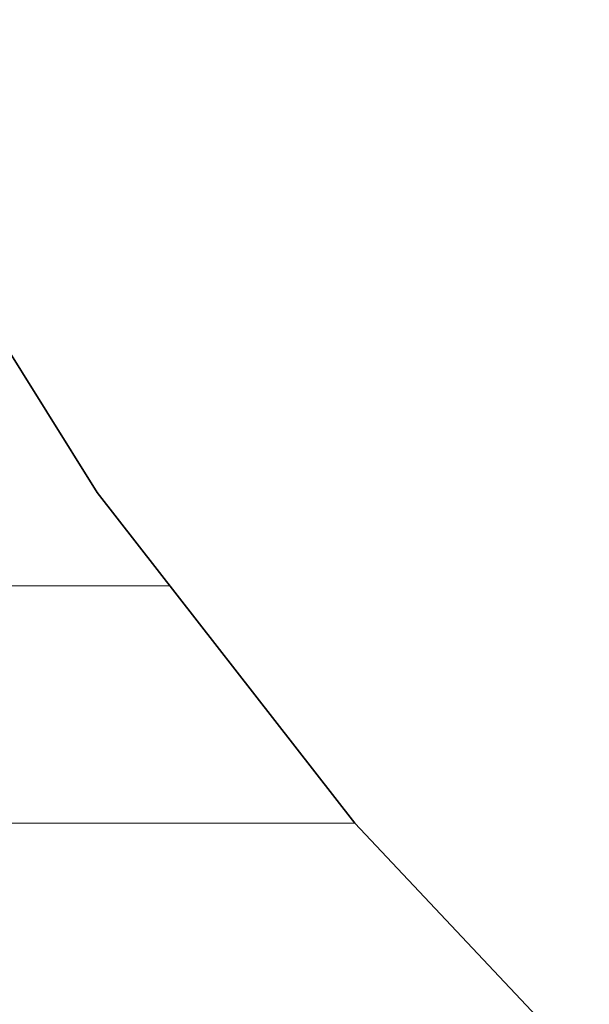
# Model space of a CAD drawing. Units: millimetres. Extents: x 59 to 11996, y 24 to 8424.
# Drawn here: x 8391 to 8408, y 506 to 535 of the extents above; entities that cross this region are included whole.
import ezdxf

# ---------------------------------------------------------------- set-up
doc = ezdxf.new("R2010")
doc.units = ezdxf.units.MM
doc.header["$MEASUREMENT"] = 0
doc.layers.add('(1) Shape lines', color=7, linetype='Continuous', lineweight=35)
doc.layers.add('(9) Sheet', color=7, linetype='Continuous', lineweight=35)

# ---------------------------------------------------------------- blocks, each defined once
blk = doc.blocks.new('HATCH_508_7c197c1c-b1a5-46df-a267-93b29d8774fa')
at = {"layer": '(1) Shape lines', "color": 0, "lineweight": 9}
for p, q in [((8390.94, 518), (8389.532, 518)), ((8390.94, 511), (8389.599, 511))]:
    blk.add_line(p, q, dxfattribs=at)
blk = doc.blocks.new('HATCH_515_373705cf-4b97-4308-8c37-9add66f16d7b')
at = {"layer": '(1) Shape lines', "color": 0, "lineweight": 9}
for p, q in [((8390.972, 518), (8390.94, 518)), ((8391.006, 511), (8390.94, 511))]:
    blk.add_line(p, q, dxfattribs=at)
blk = doc.blocks.new('HATCH_516_681455b5-ac2d-4f37-b8f6-abc0ae0e4ab3')
at = {"layer": '(1) Shape lines', "color": 0, "lineweight": 9}
for p, q in [((8391.689, 518), (8390.972, 518)), ((8391.689, 511), (8391.006, 511))]:
    blk.add_line(p, q, dxfattribs=at)
blk = doc.blocks.new('HATCH_523_fbe20b62-c91c-4cfc-9be4-5fb584451f1e')
at = {"layer": '(1) Shape lines', "color": 0, "lineweight": 9}
for p, q in [((8391.712, 518), (8391.689, 518)), ((8391.742, 511), (8391.689, 511))]:
    blk.add_line(p, q, dxfattribs=at)
blk = doc.blocks.new('HATCH_524_3777c4cb-b437-4daf-bfea-d430a3d6d912')
at = {"layer": '(1) Shape lines', "color": 0, "lineweight": 9}
for p, q in [((8392.344, 518), (8391.712, 518)), ((8392.344, 511), (8391.742, 511))]:
    blk.add_line(p, q, dxfattribs=at)
blk = doc.blocks.new('HATCH_531_93d05d12-ad12-4947-9359-d60c35ef2b1d')
at = {"layer": '(1) Shape lines', "color": 0, "lineweight": 9}
for p, q in [((8392.365, 518), (8392.344, 518)), ((8392.401, 511), (8392.344, 511))]:
    blk.add_line(p, q, dxfattribs=at)
blk = doc.blocks.new('HATCH_532_a22870fd-ba69-4f06-94b0-885640b04bc2')
at = {"layer": '(1) Shape lines', "color": 0, "lineweight": 9}
for p, q in [((8393.129, 518), (8392.365, 518)), ((8393.129, 511), (8392.401, 511))]:
    blk.add_line(p, q, dxfattribs=at)
blk = doc.blocks.new('HATCH_539_034a751e-bb5f-43bd-b6ba-3b9aceaa7ccb')
at = {"layer": '(1) Shape lines', "color": 0, "lineweight": 9}
for p, q in [((8393.13, 518), (8393.129, 518)), ((8393.134, 511), (8393.129, 511))]:
    blk.add_line(p, q, dxfattribs=at)
blk = doc.blocks.new('HATCH_540_db31aa4f-0127-4028-9613-2e390bda2dd0')
at = {"layer": '(1) Shape lines', "color": 0, "lineweight": 9}
for p, q in [((8393.201, 518), (8393.13, 518)), ((8393.201, 511), (8393.134, 511))]:
    blk.add_line(p, q, dxfattribs=at)
blk = doc.blocks.new('HATCH_547_e77e3375-e5b1-48af-abe8-abb8c9523341')
at = {"layer": '(1) Shape lines', "color": 0, "lineweight": 9}
for p, q in [((8393.209, 518), (8393.201, 518)), ((8393.23, 511), (8393.201, 511))]:
    blk.add_line(p, q, dxfattribs=at)
blk = doc.blocks.new('HATCH_548_f9d42902-cd29-4577-9f80-95b009bb3eef')
at = {"layer": '(1) Shape lines', "color": 0, "lineweight": 9}
for p, q in [((8393.65, 518), (8393.209, 518)), ((8393.65, 511), (8393.23, 511))]:
    blk.add_line(p, q, dxfattribs=at)
blk = doc.blocks.new('HATCH_555_223ebfa0-2d4c-4f1f-b087-225931dd00d0')
at = {"layer": '(1) Shape lines', "color": 0, "lineweight": 9}
for p, q in [((8393.651, 518), (8393.65, 518)), ((8393.651, 511), (8393.65, 511))]:
    blk.add_line(p, q, dxfattribs=at)
blk = doc.blocks.new('HATCH_556_45fa765a-5edf-4be4-bde5-9eff6795682a')
at = {"layer": '(1) Shape lines', "color": 0, "lineweight": 9}
for p, q in [((8393.654, 518), (8393.651, 518)), ((8393.654, 511), (8393.651, 511))]:
    blk.add_line(p, q, dxfattribs=at)
blk = doc.blocks.new('HATCH_563_edaf21f5-1bb7-4bbd-91a3-edeb69772f62')
at = {"layer": '(1) Shape lines', "color": 0, "lineweight": 9}
for p, q in [((8393.659, 518), (8393.654, 518)), ((8393.674, 511), (8393.654, 511))]:
    blk.add_line(p, q, dxfattribs=at)
blk = doc.blocks.new('HATCH_564_b7751b38-8727-474b-99ff-243b509d50b7')
at = {"layer": '(1) Shape lines', "color": 0, "lineweight": 9}
for p, q in [((8393.977, 518), (8393.659, 518)), ((8393.977, 511), (8393.674, 511))]:
    blk.add_line(p, q, dxfattribs=at)
blk = doc.blocks.new('HATCH_571_df82c164-77c2-4c37-a8a1-bdec3cbf8272')
at = {"layer": '(1) Shape lines', "color": 0, "lineweight": 9}
for p, q in [((8393.979, 518), (8393.977, 518)), ((8393.988, 511), (8393.977, 511))]:
    blk.add_line(p, q, dxfattribs=at)
blk = doc.blocks.new('HATCH_572_57b8eafe-92a9-4e6c-80f1-54476536f4dd')
at = {"layer": '(1) Shape lines', "color": 0, "lineweight": 9}
for p, q in [((8394.16, 518), (8393.979, 518)), ((8394.16, 511), (8393.988, 511))]:
    blk.add_line(p, q, dxfattribs=at)
blk = doc.blocks.new('HATCH_579_30846923-1de3-4163-bdd0-80a87db215ee')
at = {"layer": '(1) Shape lines', "color": 0, "lineweight": 9}
for p, q in [((8394.164, 518), (8394.16, 518)), ((8394.183, 511), (8394.16, 511))]:
    blk.add_line(p, q, dxfattribs=at)
blk = doc.blocks.new('HATCH_580_c1937212-126f-4f18-9aa7-3454a69259d3')
at = {"layer": '(1) Shape lines', "color": 0, "lineweight": 9}
for p, q in [((8394.565, 518), (8394.164, 518)), ((8394.565, 511), (8394.183, 511))]:
    blk.add_line(p, q, dxfattribs=at)
blk = doc.blocks.new('HATCH_587_91121d4b-4b60-422e-a2ce-b35b4ca806c9')
at = {"layer": '(1) Shape lines', "color": 0, "lineweight": 9}
for p, q in [((8394.569, 518), (8394.565, 518)), ((8394.606, 511), (8394.565, 511))]:
    blk.add_line(p, q, dxfattribs=at)
blk = doc.blocks.new('HATCH_588_237341e2-47af-4833-9780-4c89164262bf')
at = {"layer": '(1) Shape lines', "color": 0, "lineweight": 9}
for p, q in [((8395.274, 518), (8394.569, 518)), ((8395.332, 511), (8394.606, 511))]:
    blk.add_line(p, q, dxfattribs=at)
blk = doc.blocks.new('HATCH_595_6c0c3528-b52c-4a60-9198-a08b87a5fe78')
at = {"layer": '(1) Shape lines', "color": 0, "lineweight": 9}
blk.add_line((8395.353, 511), (8395.332, 511), dxfattribs=at)
blk = doc.blocks.new('HATCH_596_8bcda2e0-a93c-4bde-b3d2-41487f384519')
at = {"layer": '(1) Shape lines', "color": 0, "lineweight": 9}
blk.add_line((8395.772, 511), (8395.353, 511), dxfattribs=at)
blk = doc.blocks.new('HATCH_603_e16addb3-0ce6-461d-ae3a-9bb6f7723d37')
at = {"layer": '(1) Shape lines', "color": 0, "lineweight": 9}
blk.add_line((8395.791, 511), (8395.772, 511), dxfattribs=at)
blk = doc.blocks.new('HATCH_604_76ed9f1c-57c6-45ea-a20b-d7b103591a0f')
at = {"layer": '(1) Shape lines', "color": 0, "lineweight": 9}
blk.add_line((8396.199, 511), (8395.791, 511), dxfattribs=at)
blk = doc.blocks.new('HATCH_611_0f6ac5a6-3650-4534-8545-14505bc0fc75')
at = {"layer": '(1) Shape lines', "color": 0, "lineweight": 9}
blk.add_line((8396.22, 511), (8396.199, 511), dxfattribs=at)
blk = doc.blocks.new('HATCH_612_adaeac27-7e88-48db-bcf7-1a17cd9d90ff')
at = {"layer": '(1) Shape lines', "color": 0, "lineweight": 9}
blk.add_line((8396.719, 511), (8396.22, 511), dxfattribs=at)
blk = doc.blocks.new('HATCH_619_ab4a15c1-7866-4332-ad37-3c1b85207283')
at = {"layer": '(1) Shape lines', "color": 0, "lineweight": 9}
blk.add_line((8396.741, 511), (8396.719, 511), dxfattribs=at)
blk = doc.blocks.new('HATCH_620_2f51e8ab-7f48-43ed-9841-dffbe9eb0a37')
at = {"layer": '(1) Shape lines', "color": 0, "lineweight": 9}
blk.add_line((8397.34, 511), (8396.741, 511), dxfattribs=at)
blk = doc.blocks.new('HATCH_627_3ef04a52-8a57-4c78-88a7-3b83f5a9250c')
at = {"layer": '(1) Shape lines', "color": 0, "lineweight": 9}
blk.add_line((8397.34, 511), (8397.34, 511), dxfattribs=at)
blk = doc.blocks.new('HATCH_628_2edac65e-7d9a-47ae-a9fc-b2ca798ad6ab')
at = {"layer": '(1) Shape lines', "color": 0, "lineweight": 9}
blk.add_line((8397.347, 511), (8397.34, 511), dxfattribs=at)
blk = doc.blocks.new('HATCH_635_7cc18995-ede5-496c-b1fb-87ae6818fd54')
at = {"layer": '(1) Shape lines', "color": 0, "lineweight": 9}
blk.add_line((8397.361, 511), (8397.347, 511), dxfattribs=at)
blk = doc.blocks.new('HATCH_636_d99610c6-005a-4ed9-b354-2e9525de7daf')
at = {"layer": '(1) Shape lines', "color": 0, "lineweight": 9}
blk.add_line((8397.807, 511), (8397.361, 511), dxfattribs=at)
blk = doc.blocks.new('HATCH_643_6838ee95-a05f-4ffa-8ba2-4bfd79764128')
at = {"layer": '(1) Shape lines', "color": 0, "lineweight": 9}
blk.add_line((8397.814, 511), (8397.807, 511), dxfattribs=at)
blk = doc.blocks.new('HATCH_644_1e06049f-effb-435f-b653-fe1f30daf31c')
at = {"layer": '(1) Shape lines', "color": 0, "lineweight": 9}
blk.add_line((8398.08, 511), (8397.814, 511), dxfattribs=at)
blk = doc.blocks.new('HATCH_651_0d9f012a-c07b-455d-8c18-f1aaa12b193a')
at = {"layer": '(1) Shape lines', "color": 0, "lineweight": 9}
blk.add_line((8398.088, 511), (8398.08, 511), dxfattribs=at)
blk = doc.blocks.new('HATCH_652_9fbe19d1-6f3a-4168-a750-34de2987eef8')
at = {"layer": '(1) Shape lines', "color": 0, "lineweight": 9}
blk.add_line((8398.419, 511), (8398.088, 511), dxfattribs=at)
blk = doc.blocks.new('HATCH_659_839bda8f-0162-4e85-badf-1277324384cf')
at = {"layer": '(1) Shape lines', "color": 0, "lineweight": 9}
blk.add_line((8398.421, 511), (8398.419, 511), dxfattribs=at)
blk = doc.blocks.new('HATCH_660_a7151750-2f87-4bc6-ad3f-ba7ba45d262e')
at = {"layer": '(1) Shape lines', "color": 0, "lineweight": 9}
blk.add_line((8398.51, 511), (8398.421, 511), dxfattribs=at)
blk = doc.blocks.new('HATCH_667_4bbb35f4-881b-41cf-aad8-8b319f60be88')
at = {"layer": '(1) Shape lines', "color": 0, "lineweight": 9}
blk.add_line((8398.512, 511), (8398.51, 511), dxfattribs=at)
blk = doc.blocks.new('HATCH_668_7dd072c2-0bc1-41cc-a518-40f144ba5499')
at = {"layer": '(1) Shape lines', "color": 0, "lineweight": 9}
blk.add_line((8398.591, 511), (8398.512, 511), dxfattribs=at)
blk = doc.blocks.new('HATCH_675_02bc910a-871d-4416-8ba8-b351e7e4d05f')
at = {"layer": '(1) Shape lines', "color": 0, "lineweight": 9}
blk.add_line((8398.595, 511), (8398.591, 511), dxfattribs=at)
blk = doc.blocks.new('HATCH_676_3f91d511-879c-4fc7-8140-332c0d3c502e')
at = {"layer": '(1) Shape lines', "color": 0, "lineweight": 9}
blk.add_line((8398.815, 511), (8398.595, 511), dxfattribs=at)
blk = doc.blocks.new('HATCH_683_0949a8f9-ba7a-4e12-8777-885755a9d725')
at = {"layer": '(1) Shape lines', "color": 0, "lineweight": 9}
blk.add_line((8398.819, 511), (8398.815, 511), dxfattribs=at)
blk = doc.blocks.new('HATCH_684_3f163112-44d2-4ce7-848f-9b8aa8d6a734')
at = {"layer": '(1) Shape lines', "color": 0, "lineweight": 9}
blk.add_line((8399.031, 511), (8398.819, 511), dxfattribs=at)
blk = doc.blocks.new('HATCH_691_c3f82ef4-179b-4764-afcb-fc64d140f367')
at = {"layer": '(1) Shape lines', "color": 0, "lineweight": 9}
blk.add_line((8399.031, 511), (8399.031, 511), dxfattribs=at)
blk = doc.blocks.new('HATCH_692_2510631d-e864-4eb7-8b95-3a24a53577d0')
at = {"layer": '(1) Shape lines', "color": 0, "lineweight": 9}
blk.add_line((8399.051, 511), (8399.031, 511), dxfattribs=at)
blk = doc.blocks.new('HATCH_699_340599c1-d7e7-42e0-b94a-a52a6d6effe7')
at = {"layer": '(1) Shape lines', "color": 0, "lineweight": 9}
blk.add_line((8399.052, 511), (8399.051, 511), dxfattribs=at)
blk = doc.blocks.new('HATCH_700_4c5e1fba-685a-442b-90d6-8e6d4cf20ea6')
at = {"layer": '(1) Shape lines', "color": 0, "lineweight": 9}
blk.add_line((8399.066, 511), (8399.052, 511), dxfattribs=at)
blk = doc.blocks.new('HATCH_706_65f21ccf-fb86-4e7d-bb09-a9e883484b4b')
at = {"layer": '(1) Shape lines', "color": 0, "lineweight": 9}
blk.add_line((8399.068, 511), (8399.066, 511), dxfattribs=at)
blk = doc.blocks.new('HATCH_707_9975cb0a-a9f8-4c5e-878e-5a129461a117')
at = {"layer": '(1) Shape lines', "color": 0, "lineweight": 9}
blk.add_line((8399.225, 511), (8399.068, 511), dxfattribs=at)
blk = doc.blocks.new('HATCH_712_1b4216ec-a249-49b0-a321-4f3722459da3')
at = {"layer": '(1) Shape lines', "color": 0, "lineweight": 9}
blk.add_line((8399.226, 511), (8399.225, 511), dxfattribs=at)
blk = doc.blocks.new('HATCH_713_d2855719-4af3-4cbc-9615-43cb31b98216')
at = {"layer": '(1) Shape lines', "color": 0, "lineweight": 9}
blk.add_line((8399.238, 511), (8399.226, 511), dxfattribs=at)
blk = doc.blocks.new('HATCH_718_eff16533-4496-4738-a5e6-3a2f652ca31a')
at = {"layer": '(1) Shape lines', "color": 0, "lineweight": 9}
blk.add_line((8399.241, 511), (8399.238, 511), dxfattribs=at)
blk = doc.blocks.new('HATCH_719_94bd261c-274e-48cd-856e-afc04c660454')
at = {"layer": '(1) Shape lines', "color": 0, "lineweight": 9}
blk.add_line((8399.478, 511), (8399.241, 511), dxfattribs=at)
blk = doc.blocks.new('HATCH_724_52ba314f-00a9-4600-bc6c-bb352e6603ab')
at = {"layer": '(1) Shape lines', "color": 0, "lineweight": 9}
blk.add_line((8399.487, 511), (8399.478, 511), dxfattribs=at)
blk = doc.blocks.new('HATCH_725_d840c749-fa88-4455-9733-11982783ae3f')
at = {"layer": '(1) Shape lines', "color": 0, "lineweight": 9}
blk.add_line((8400.225, 511), (8399.487, 511), dxfattribs=at)
blk = doc.blocks.new('HATCH_730_4a4c7e6b-1235-439b-8209-7d6530930862')
at = {"layer": '(1) Shape lines', "color": 0, "lineweight": 9}
blk.add_line((8400.228, 511), (8400.225, 511), dxfattribs=at)
blk = doc.blocks.new('HATCH_731_e113438b-c860-4d25-be8f-dcdb963cc184')
at = {"layer": '(1) Shape lines', "color": 0, "lineweight": 9}
blk.add_line((8400.729, 511), (8400.228, 511), dxfattribs=at)
blk = doc.blocks.new('HATCH_736_c18736c6-07f3-4632-a1ea-1c437a4a43ee')
at = {"layer": '(1) Shape lines', "color": 0, "lineweight": 9}
blk.add_line((8400.729, 511), (8400.729, 511), dxfattribs=at)
blk = doc.blocks.new('HATCH_737_dc3e7c72-4aea-40a9-aaa9-a93fd2edf9c7')
at = {"layer": '(1) Shape lines', "color": 0, "lineweight": 9}
blk.add_line((8400.73, 511), (8400.729, 511), dxfattribs=at)
blk = doc.blocks.new('GROUP_0_368a8a3d-1199-4f26-9f28-ac9459be0800')
at = {"layer": '(9) Sheet', "color": 7, "linetype": 'Continuous', "lineweight": 35, "ltscale": 20}
blk.add_lwpolyline([(8434.111, 475.004), (8427.378, 482.869), (8418.883, 491.718), (8400.729, 511.001), (8393.129, 520.751), (8390.149, 525.504), (8387.887, 530.117), (8386.472, 534.549), (8386.032, 538.757)], dxfattribs=at)
at = {"layer": '(1) Shape lines', "color": 154, "linetype": 'ByBlock'}
for name in ['HATCH_508_7c197c1c-b1a5-46df-a267-93b29d8774fa', 'HATCH_515_373705cf-4b97-4308-8c37-9add66f16d7b', 'HATCH_516_681455b5-ac2d-4f37-b8f6-abc0ae0e4ab3', 'HATCH_523_fbe20b62-c91c-4cfc-9be4-5fb584451f1e', 'HATCH_524_3777c4cb-b437-4daf-bfea-d430a3d6d912', 'HATCH_531_93d05d12-ad12-4947-9359-d60c35ef2b1d', 'HATCH_532_a22870fd-ba69-4f06-94b0-885640b04bc2', 'HATCH_539_034a751e-bb5f-43bd-b6ba-3b9aceaa7ccb', 'HATCH_540_db31aa4f-0127-4028-9613-2e390bda2dd0', 'HATCH_547_e77e3375-e5b1-48af-abe8-abb8c9523341', 'HATCH_548_f9d42902-cd29-4577-9f80-95b009bb3eef', 'HATCH_555_223ebfa0-2d4c-4f1f-b087-225931dd00d0', 'HATCH_556_45fa765a-5edf-4be4-bde5-9eff6795682a', 'HATCH_563_edaf21f5-1bb7-4bbd-91a3-edeb69772f62', 'HATCH_564_b7751b38-8727-474b-99ff-243b509d50b7', 'HATCH_571_df82c164-77c2-4c37-a8a1-bdec3cbf8272', 'HATCH_572_57b8eafe-92a9-4e6c-80f1-54476536f4dd', 'HATCH_579_30846923-1de3-4163-bdd0-80a87db215ee', 'HATCH_580_c1937212-126f-4f18-9aa7-3454a69259d3', 'HATCH_587_91121d4b-4b60-422e-a2ce-b35b4ca806c9', 'HATCH_588_237341e2-47af-4833-9780-4c89164262bf', 'HATCH_595_6c0c3528-b52c-4a60-9198-a08b87a5fe78', 'HATCH_596_8bcda2e0-a93c-4bde-b3d2-41487f384519', 'HATCH_603_e16addb3-0ce6-461d-ae3a-9bb6f7723d37', 'HATCH_604_76ed9f1c-57c6-45ea-a20b-d7b103591a0f', 'HATCH_611_0f6ac5a6-3650-4534-8545-14505bc0fc75', 'HATCH_612_adaeac27-7e88-48db-bcf7-1a17cd9d90ff', 'HATCH_619_ab4a15c1-7866-4332-ad37-3c1b85207283', 'HATCH_620_2f51e8ab-7f48-43ed-9841-dffbe9eb0a37', 'HATCH_627_3ef04a52-8a57-4c78-88a7-3b83f5a9250c', 'HATCH_628_2edac65e-7d9a-47ae-a9fc-b2ca798ad6ab', 'HATCH_635_7cc18995-ede5-496c-b1fb-87ae6818fd54', 'HATCH_636_d99610c6-005a-4ed9-b354-2e9525de7daf', 'HATCH_643_6838ee95-a05f-4ffa-8ba2-4bfd79764128', 'HATCH_644_1e06049f-effb-435f-b653-fe1f30daf31c', 'HATCH_651_0d9f012a-c07b-455d-8c18-f1aaa12b193a', 'HATCH_652_9fbe19d1-6f3a-4168-a750-34de2987eef8', 'HATCH_659_839bda8f-0162-4e85-badf-1277324384cf', 'HATCH_660_a7151750-2f87-4bc6-ad3f-ba7ba45d262e', 'HATCH_667_4bbb35f4-881b-41cf-aad8-8b319f60be88', 'HATCH_668_7dd072c2-0bc1-41cc-a518-40f144ba5499', 'HATCH_675_02bc910a-871d-4416-8ba8-b351e7e4d05f', 'HATCH_676_3f91d511-879c-4fc7-8140-332c0d3c502e', 'HATCH_683_0949a8f9-ba7a-4e12-8777-885755a9d725', 'HATCH_684_3f163112-44d2-4ce7-848f-9b8aa8d6a734', 'HATCH_691_c3f82ef4-179b-4764-afcb-fc64d140f367', 'HATCH_692_2510631d-e864-4eb7-8b95-3a24a53577d0', 'HATCH_699_340599c1-d7e7-42e0-b94a-a52a6d6effe7', 'HATCH_700_4c5e1fba-685a-442b-90d6-8e6d4cf20ea6', 'HATCH_706_65f21ccf-fb86-4e7d-bb09-a9e883484b4b', 'HATCH_707_9975cb0a-a9f8-4c5e-878e-5a129461a117', 'HATCH_712_1b4216ec-a249-49b0-a321-4f3722459da3', 'HATCH_713_d2855719-4af3-4cbc-9615-43cb31b98216', 'HATCH_718_eff16533-4496-4738-a5e6-3a2f652ca31a', 'HATCH_719_94bd261c-274e-48cd-856e-afc04c660454', 'HATCH_724_52ba314f-00a9-4600-bc6c-bb352e6603ab', 'HATCH_725_d840c749-fa88-4455-9733-11982783ae3f', 'HATCH_730_4a4c7e6b-1235-439b-8209-7d6530930862', 'HATCH_731_e113438b-c860-4d25-be8f-dcdb963cc184', 'HATCH_736_c18736c6-07f3-4632-a1ea-1c437a4a43ee', 'HATCH_737_dc3e7c72-4aea-40a9-aaa9-a93fd2edf9c7']:
    blk.add_blockref(name, (0, 0), dxfattribs=at)

msp = doc.modelspace()

# ---------------------------------------------------------------- block references
at = {"color": 7, "linetype": 'ByBlock'}
msp.add_blockref('GROUP_0_368a8a3d-1199-4f26-9f28-ac9459be0800', (0, 0), dxfattribs=at)

doc.saveas('drawing.dxf')
